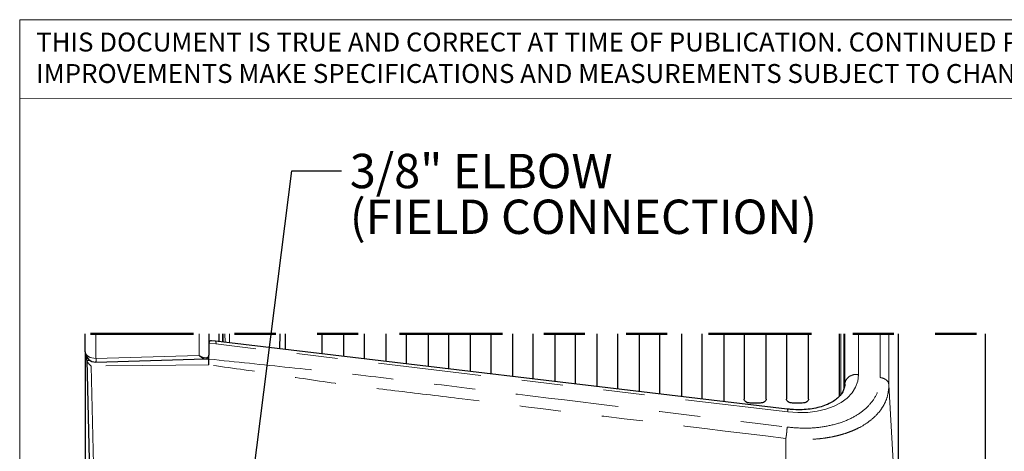
# Model space of a CAD drawing. Units: inches. Extents: x 0.2 to 10.8, y 0.2 to 8.2.
# Drawn here: x 0.3 to 2.7, y 7.1 to 8.2 of the extents above; entities that cross this region are included whole.
import ezdxf

# ---------------------------------------------------------------- set-up
doc = ezdxf.new("R2010")
doc.units = ezdxf.units.IN
doc.header["$MEASUREMENT"] = 0
doc.linetypes.add('SLD-Phantom', pattern=[0.5, 0.25, -0.05, 0.05, -0.05, 0.05, -0.05])
doc.linetypes.add('SLD-Solid', pattern=[0])
doc.layers.add('BORDER', color=7, linetype='SLD-Solid', lineweight=35)
doc.layers.add('TXT', color=7, linetype='SLD-Phantom', lineweight=50)
doc.styles.add('SLDTEXTSTYLE1', font='ARIAL.TTF', dxfattribs={"width": 0.948})
doc.styles.add('SLDTEXTSTYLE2', font='ARIAL.TTF')
doc.styles.add('SLDTEXTSTYLE3', font='ARIALBD.TTF', dxfattribs={"width": 0.948})
doc.styles.get("Standard").update_dxf_attribs({"font": 'ARIAL.TTF'})
doc.dimstyles.new('SLDDIMSTYLE0', dxfattribs={"dimtxt": 0.18, "dimasz": 0.12, "dimexe": 0, "dimexo": 0.0625, "dimgap": 0, "dimtad": 0, "dimtih": 1, "dimtoh": 1, "dimdec": 0, "dimrnd": 1e-09, "dimzin": 0, "dimdsep": 46, "dimlunit": 5, "dimtxsty": 'Standard', "dimsah": 1, "dimcen": 0.09, "dimadec": 0, "dimazin": 0, "dimtfac": 0.12, "dimtdec": 0, "dimtofl": 0, "dimtmove": 0, "dimatfit": 3, "dimfxl": 0, "dimfrac": 2, "dimtolj": 1, "dimtzin": 0, "dimarcsym": 0})

# ---------------------------------------------------------------- blocks, each defined once
blk = doc.blocks.new('SW_NOTE_0_3')
at = {"color": 0, "linetype": 'Continuous', "lineweight": 0, "char_height": 0.046, "attachment_point": 1, "style": 'SLDTEXTSTYLE2'}
for s, insert in [('THIS DOCUMENT IS TRUE AND CORRECT AT TIME OF PUBLICATION. CONTINUED PRODUCT', (0, 0.0593)), ('IMPROVEMENTS MAKE SPECIFICATIONS AND MEASUREMENTS SUBJECT TO CHANGE WITHOUT NOTICE.', (0, -0.0171))]:
    blk.add_mtext(s, dxfattribs=dict(at, insert=insert))
blk = doc.blocks.new('SW_NOTE_0_16')
at = {"layer": 'TXT', "color": 0, "attachment_point": 1}
for s, insert, char_height, style in [('3/8" ELBOW', (0.0206, 0.0413), 0.08333, 'SLDTEXTSTYLE1'), ('(FIELD CONNECTION)', (0.0206, -0.0698), 0.083333, 'SLDTEXTSTYLE3')]:
    blk.add_mtext(s, dxfattribs=dict(at, insert=insert, char_height=char_height, style=style))

msp = doc.modelspace()

# ---------------------------------------------------------------- linework, layer by layer
at = {"color": 7, "linetype": 'SLD-Solid', "lineweight": 18}
msp.add_line((0.3299, 8), (3.8099, 8.0008), dxfattribs=at)
at = {"color": 7, "linetype": 'SLD-Phantom', "lineweight": 50}
msp.add_line((5.2515, 7.429), (0.4892, 7.429), dxfattribs=at)
at = {"color": 7, "linetype": 'SLD-Solid', "lineweight": 25}
for p, q in [((0.4892, 7.3858), (0.4892, 7.429)), ((0.7892, 7.429), (0.7892, 7.3779)), ((0.8051, 7.4115), (0.7951, 7.4126)), ((2.1927, 7.2467), (0.8051, 7.4115)), ((0.8142, 7.4104), (0.8142, 7.429)), ((0.8229, 7.429), (0.8233, 7.4093)), ((0.9611, 7.3929), (0.9619, 7.429)), ((0.9742, 7.429), (0.9742, 7.3914)), ((1.063, 7.429), (1.063, 7.3808)), ((1.1167, 7.3745), (1.1167, 7.429)), ((1.1655, 7.429), (1.1655, 7.3687)), ((1.2192, 7.3623), (1.2192, 7.429)), ((1.268, 7.429), (1.268, 7.3565)), ((1.3217, 7.3501), (1.3217, 7.429)), ((1.3705, 7.429), (1.3705, 7.3443)), ((1.4242, 7.3379), (1.4242, 7.429)), ((1.473, 7.429), (1.473, 7.3321)), ((1.5267, 7.3258), (1.5267, 7.429)), ((1.5755, 7.429), (1.5755, 7.32)), ((1.6292, 7.3136), (1.6292, 7.429)), ((1.678, 7.429), (1.678, 7.3078)), ((1.7317, 7.3014), (1.7317, 7.429)), ((1.7805, 7.429), (1.7805, 7.2956)), ((1.8342, 7.2893), (1.8342, 7.429)), ((1.883, 7.429), (1.883, 7.2835)), ((1.9367, 7.2771), (1.9367, 7.429)), ((1.9855, 7.429), (1.9855, 7.2713)), ((2.0392, 7.2649), (2.0392, 7.429)), ((2.088, 7.429), (2.088, 7.2709)), ((2.1417, 7.2709), (2.1417, 7.429)), ((2.1905, 7.429), (2.1905, 7.2709)), ((2.2442, 7.2709), (2.2442, 7.429)), ((2.3192, 7.2779), (2.3192, 7.429)), ((2.4623, 6.9049), (2.4623, 7.429)), ((2.674, 6.7111), (2.674, 7.429)), ((0.4892, 7.3858), (0.4892, 6.7722)), ((0.4932, 7.3651), (0.4932, 7.3723)), ((0.4932, 7.3651), (0.4932, 7.3647)), ((0.4932, 7.365), (0.5027, 6.9332)), ((0.515, 7.3608), (0.7801, 7.3685)), ((0.7892, 7.3679), (0.7892, 7.3779)), ((0.7892, 7.3679), (0.7892, 7.3679)), ((2.3319, 7.3067), (2.3322, 7.3087)), ((2.1267, 7.2613), (2.103, 7.2613)), ((2.2292, 7.2613), (2.2055, 7.2613))]:
    msp.add_line(p, q, dxfattribs=at)
at = {"color": 7, "linetype": 'SLD-Phantom', "lineweight": 18}
for p, q in [((0.5151, 7.429), (0.5151, 7.3697)), ((0.7651, 7.377), (0.7651, 7.429)), ((0.8223, 7.4094), (0.8224, 7.429)), ((0.8283, 7.4087), (0.8278, 7.429)), ((0.8391, 7.4074), (0.8391, 7.429)), ((2.3223, 7.2815), (2.3223, 7.429)), ((2.3298, 7.429), (2.3298, 7.2949)), ((2.3322, 7.3087), (2.3322, 7.429)), ((2.3655, 7.429), (2.3655, 7.3299)), ((2.4184, 7.3231), (2.4184, 7.429)), ((2.4395, 7.429), (2.4395, 7.3051)), ((2.4623, 6.905), (2.4623, 7.429)), ((0.8062, 7.4047), (0.7892, 7.4067)), ((2.1938, 7.2399), (0.8062, 7.4047)), ((0.4932, 7.3647), (0.5014, 7.3648)), ((0.5151, 7.3697), (0.7651, 7.377)), ((0.7401, 7.3674), (0.7892, 7.3679)), ((2.4395, 7.3051), (2.4623, 6.905)), ((2.1892, 7.1755), (2.1893, 6.7566))]:
    msp.add_line(p, q, dxfattribs=at)
at = {"color": 7, "linetype": 'SLD-Phantom', "lineweight": 18, "flags": 128}
for points in [[(0.4892, 7.3858), (0.4897, 7.3826), (0.4912, 7.3795), (0.4936, 7.3767), (0.4969, 7.3742), (0.5008, 7.3722), (0.5053, 7.3708), (0.5101, 7.3699), (0.5151, 7.3697)], [(0.7892, 7.3779), (0.7888, 7.3752), (0.7874, 7.3732), (0.7852, 7.3719), (0.7822, 7.3714), (0.7786, 7.3716), (0.7744, 7.3727), (0.7699, 7.3745), (0.7651, 7.377)], [(0.7886, 7.3541), (0.6289, 7.3524), (0.5035, 7.3511)], [(0.5035, 7.3511), (0.5087, 7.1128), (0.5128, 6.9257)], [(2.3655, 7.3299), (2.3637, 7.3144), (2.3585, 7.2996), (2.35, 7.2858), (2.3382, 7.2734), (2.3236, 7.2625), (2.3062, 7.2535), (2.2866, 7.2464), (2.2651, 7.2414), (2.2422, 7.2386), (2.2182, 7.2381), (2.1938, 7.2399)]]:
    msp.add_lwpolyline(points, dxfattribs=at)
at = {"color": 7, "linetype": 'SLD-Solid', "lineweight": 25, "flags": 128}
for points in [[(2.103, 7.2613), (2.1001, 7.2615), (2.0973, 7.262), (2.0947, 7.2629), (2.0924, 7.2641), (2.0905, 7.2656), (2.0891, 7.2672), (2.0883, 7.269), (2.088, 7.2709)], [(2.1417, 7.2709), (2.1415, 7.269), (2.1406, 7.2672), (2.1392, 7.2656), (2.1374, 7.2641), (2.1351, 7.2629), (2.1325, 7.262), (2.1297, 7.2615), (2.1267, 7.2613)], [(2.2055, 7.2613), (2.2026, 7.2615), (2.1998, 7.262), (2.1972, 7.2629), (2.1949, 7.2641), (2.193, 7.2656), (2.1916, 7.2672), (2.1908, 7.269), (2.1905, 7.2709)], [(2.2442, 7.2709), (2.244, 7.269), (2.2431, 7.2672), (2.2417, 7.2656), (2.2399, 7.2641), (2.2376, 7.2629), (2.235, 7.262), (2.2322, 7.2615), (2.2292, 7.2613)]]:
    msp.add_lwpolyline(points, dxfattribs=at)
at = {"color": 7, "linetype": 'SLD-Solid', "lineweight": 25}
for centre, radius, start, end in [((0.7942, 7.4076), 0.00508, 80.051, 190.9009), ((0.5142, 7.3858), 0.025, 179.9997, 271.669)]:
    msp.add_arc(centre, radius, start, end, dxfattribs=at)
at = {"color": 7, "linetype": 'SLD-Phantom', "lineweight": 18}
for centre, radius, start, end in [((0.7968, 7.4066), 0.00966, 348.3677, 30.1388), ((0.4481, 7.3663), 0.0671, 355.2558, 2.8905), ((0.7848, 7.3942), 0.0261, 221.2475, 259.8379), ((2.3591, 7.3032), 0.0274, 76.6231, 168.3804), ((2.1848, 7.2419), 0.00921, 347.2909, 31.2178)]:
    msp.add_arc(centre, radius, start, end, dxfattribs=at)
at = {"color": 7, "linetype": 'SLD-Solid', "lineweight": 25}
for points, knots in [([(0.5035, 7.3511), (0.5034, 7.3511), (0.5025, 7.3518), (0.5002, 7.3538), (0.4973, 7.3569), (0.495, 7.3601), (0.4937, 7.3626), (0.4934, 7.3641), (0.4932, 7.3647)], [0, 0, 0, 0, 0.003264, 0.20136, 0.515401, 0.740776, 0.882301, 1, 1, 1, 1]), ([(0.7787, 7.3688), (0.7793, 7.3687), (0.7814, 7.3683), (0.7848, 7.3694), (0.788, 7.3722), (0.7891, 7.3754), (0.7892, 7.3773), (0.7892, 7.3779)], [0, 0, 0, 0, 0.1125899, 0.3911026, 0.6420035, 0.8868572, 1, 1, 1, 1]), ([(0.7886, 7.3541), (0.7886, 7.3542), (0.7886, 7.3547), (0.7887, 7.3562), (0.7889, 7.3589), (0.7891, 7.3621), (0.7892, 7.3651), (0.7892, 7.367), (0.7892, 7.3679)], [0, 0, 0, 0, 0.008949, 0.111022, 0.344173, 0.58764, 0.814603, 1, 1, 1, 1]), ([(2.3322, 7.3081), (2.3322, 7.3066), (2.332, 7.3015), (2.3298, 7.2931), (2.3246, 7.2836), (2.317, 7.2748), (2.3068, 7.2666), (2.2939, 7.2593), (2.2788, 7.2533), (2.2618, 7.2488), (2.2431, 7.2459), (2.2233, 7.2447), (2.2063, 7.2452), (2.196, 7.2463), (2.1927, 7.2467)], [0, 0, 0, 0, 0.027026, 0.091423, 0.15248, 0.217387, 0.297134, 0.384729, 0.480929, 0.585518, 0.697671, 0.816194, 0.939515, 1, 1, 1, 1])]:
    msp.add_open_spline(points, degree=3, knots=knots, dxfattribs=at)
at = {"color": 7, "linetype": 'SLD-Phantom', "lineweight": 18}
for points, knots in [([(0.7892, 7.3679), (0.8547, 7.3611), (0.9857, 7.3476), (1.1822, 7.3267), (1.3785, 7.3019), (1.7152, 7.2611), (1.9864, 7.2279), (2.1922, 7.2028)], [0, 0, 0, 0, 0.139785, 0.27965, 0.419718, 0.559786, 1, 1, 1, 1]), ([(2.1892, 7.1755), (1.9274, 7.2072), (1.6143, 7.2453), (1.2498, 7.2904), (1.0955, 7.3081), (0.9422, 7.3327), (0.8398, 7.347), (0.7886, 7.3541)], [0, 0, 0, 0, 0.560193, 0.670231, 0.780254, 0.890108, 1, 1, 1, 1]), ([(2.1922, 7.2028), (2.2071, 7.2015), (2.2362, 7.199), (2.279, 7.2026), (2.3183, 7.2114), (2.3528, 7.2257), (2.3812, 7.2447), (2.4023, 7.2679), (2.416, 7.2946), (2.4176, 7.3137), (2.4184, 7.3231)], [0, 0, 0, 0, 0.155894, 0.305759, 0.446438, 0.575916, 0.693677, 0.801073, 0.901501, 1, 1, 1, 1]), ([(2.4395, 7.3051), (2.4391, 7.3072), (2.4382, 7.3118), (2.4332, 7.3175), (2.4264, 7.3216), (2.4211, 7.3226), (2.4184, 7.3231)], [0, 0, 0, 0, 0.214841, 0.4603375, 0.7295437, 1, 1, 1, 1]), ([(2.4395, 7.3051), (2.4386, 7.2947), (2.4373, 7.2791), (2.429, 7.2596), (2.4197, 7.2442), (2.4062, 7.2286), (2.3878, 7.2133), (2.3698, 7.2026), (2.3539, 7.1951), (2.3412, 7.1901), (2.3281, 7.1857), (2.3144, 7.182), (2.3, 7.1788), (2.2853, 7.1763), (2.2687, 7.1743), (2.2492, 7.173), (2.2273, 7.1728), (2.2069, 7.1737), (2.1946, 7.1749), (2.1892, 7.1755)], [0, 0, 0, 0, 0.097789, 0.148146, 0.200409, 0.268379, 0.343461, 0.426881, 0.46716, 0.510376, 0.556649, 0.598852, 0.64557, 0.696971, 0.740324, 0.805056, 0.882982, 0.94804, 1, 1, 1, 1]), ([(2.1892, 7.1755), (2.1896, 7.1776), (2.1904, 7.1823), (2.1913, 7.1896), (2.192, 7.1965), (2.1921, 7.2009), (2.1922, 7.2028)], [0, 0, 0, 0, 0.2377599, 0.5229726, 0.7953455, 1, 1, 1, 1])]:
    msp.add_open_spline(points, degree=3, knots=knots, dxfattribs=at)
at = {"layer": 'BORDER', "lineweight": 18}
for q in [(10.6299, 8.1921), (0.3299, 0.3921)]:
    msp.add_line((0.3299, 8.1921), q, dxfattribs=at)

# ---------------------------------------------------------------- block references
at = {"color": 7, "linetype": 'Continuous', "lineweight": 0}
msp.add_blockref('SW_NOTE_0_3', (0.3699, 8.1015), dxfattribs=at)
at = {"layer": 'TXT'}
msp.add_blockref('SW_NOTE_0_16', (1.1105, 7.825), dxfattribs=at)

# ---------------------------------------------------------------- leaders
at = {"layer": 'BORDER', "lineweight": 18}
msp.add_leader([(0.8681, 6.8613), (0.9906, 7.825), (1.1105, 7.825)], dimstyle='SLDDIMSTYLE0', dxfattribs=at)

doc.saveas('drawing.dxf')
